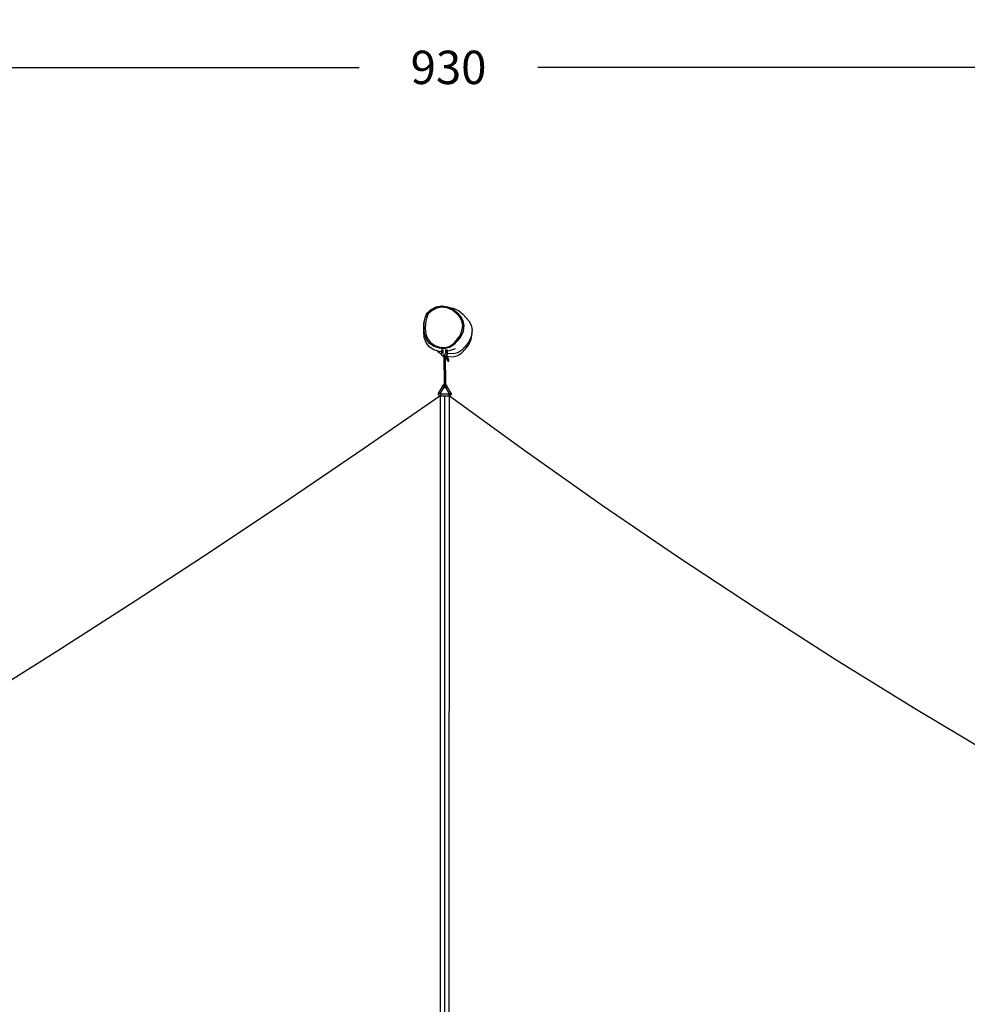
# Model space of a CAD drawing. Units: millimetres. Extents: x -364 to 3274, y 122 to 1420.
# Drawn here: x 424 to 822, y 399 to 812 of the extents above; entities that cross this region are included whole.
import ezdxf

# ---------------------------------------------------------------- set-up
doc = ezdxf.new("R2010")
doc.units = ezdxf.units.MM
doc.header["$LTSCALE"] = 45
doc.header["$PDSIZE"] = -1
doc.layers.add('VP-DIM', color=7, linetype='Continuous')
doc.layers.add('VP-EQ', color=7, linetype='Continuous', true_color=0x8a3492)
doc.dimstyles.get("Standard").update_dxf_attribs({"dimtxt": 14, "dimasz": 20, "dimexe": 20, "dimexo": 50, "dimgap": 20, "dimtad": 0, "dimdec": 0, "dimzin": 0, "dimdsep": 46, "dimtxsty": 'Standard', "dimcen": -0.09, "dimadec": 0, "dimazin": 0, "dimtfac": 1, "dimtdec": 4, "dimtofl": 0, "dimtmove": 0, "dimatfit": 3, "dimfxl": 70, "dimfxlon": 1, "dimtolj": 1, "dimtzin": 0, "dimarcsym": 0})

# ---------------------------------------------------------------- blocks, each defined once
blk = doc.blocks.new('*D1244')
at = {"layer": 'Defpoints', "color": 0}
for p in [(1063.03, 791.59), (141.08, 405.55), (1063.03, 406.28)]:
    blk.add_point(p, dxfattribs=at)
at = {"layer": 'VP-DIM', "color": 0, "lineweight": -2}
for p, q in [((141.08, 721.59), (141.08, 811.59)), ((1063.03, 721.59), (1063.03, 811.59)), ((161.08, 791.59), (566.41, 791.59)), ((1043.03, 791.59), (641.41, 791.59))]:
    blk.add_line(p, q, dxfattribs=at)
at = {"layer": 'VP-DIM', "color": 0}
for points in [[(161.08, 794.93), (161.08, 788.26), (141.08, 791.59)], [(1043.03, 788.26), (1043.03, 794.93), (1063.03, 791.59)]]:
    blk.add_solid(points, dxfattribs=at)
at = {"layer": 'VP-DIM', "color": 0, "insert": (603.91, 791.59), "char_height": 14, "attachment_point": 5}
blk.add_mtext('\\A1;930', dxfattribs=at)
blk = doc.blocks.new('*D1245')
at = {"layer": 'Defpoints', "color": 0}
for p in [(601, 691.59), (603.42, 122.47), (1199.03, 122.47)]:
    blk.add_point(p, dxfattribs=at)
at = {"layer": 'VP-DIM', "color": 0, "lineweight": -2}
for p, q in [((1129.03, 691.59), (1219.03, 691.59)), ((1199.03, 671.59), (1199.03, 445.7)), ((1199.03, 142.47), (1199.03, 368.37)), ((1129.03, 122.47), (1219.03, 122.47))]:
    blk.add_line(p, q, dxfattribs=at)
at = {"layer": 'VP-DIM', "color": 0}
for points in [[(1202.36, 671.59), (1195.7, 671.59), (1199.03, 691.59)], [(1195.7, 142.47), (1202.36, 142.47), (1199.03, 122.47)]]:
    blk.add_solid(points, dxfattribs=at)
at = {"layer": 'VP-DIM', "color": 0, "insert": (1199.03, 407.03), "char_height": 14, "attachment_point": 5, "rotation": 90}
blk.add_mtext('\\A1;575', dxfattribs=at)
blk = doc.blocks.new('RB1389_')
at = {"color": 0}
for p, q in [((594.86, 688.48), (596.61, 690.05)), ((594.98, 688.47), (596.72, 690.04)), ((597.02, 689.63), (595.4, 688.18)), ((596.61, 690.05), (598.71, 691.11)), ((596.72, 690.04), (598.82, 691.11)), ((599, 690.63), (597.02, 689.63)), ((598.71, 691.11), (601, 691.59)), ((598.82, 691.11), (601.12, 691.59)), ((601.14, 691.08), (599, 690.63)), ((601, 691.59), (601.12, 691.59)), ((601.12, 691.59), (603.53, 691.2)), ((603.4, 690.72), (601.14, 691.08)), ((605.52, 689.77), (603.4, 690.72)), ((603.53, 691.2), (604.25, 690.88)), ((604.25, 690.88), (605.82, 690.63)), ((604.25, 690.88), (605.77, 690.2)), ((607.33, 688.29), (605.52, 689.77)), ((605.77, 690.2), (607.67, 688.65)), ((605.82, 690.63), (608.05, 689.63)), ((608.05, 689.63), (609.94, 688.09)), ((593.6, 684.28), (594.06, 686.51)), ((593.71, 684.27), (594.17, 686.51)), ((594.06, 686.51), (594.86, 688.48)), ((594.17, 686.51), (594.98, 688.47)), ((594.66, 686.36), (594.22, 684.21)), ((595.4, 688.18), (594.66, 686.36)), ((608.63, 686.84), (607.33, 688.29)), ((607.67, 688.65), (609.04, 687.13)), ((609.5, 685.14), (608.63, 686.84)), ((609.04, 687.13), (609.96, 685.31)), ((611.06, 686.88), (609.94, 688.09)), ((609.94, 688.09), (611.31, 686.57)), ((611.06, 686.88), (612.43, 685.36)), ((612.43, 685.36), (611.31, 686.57)), ((593.48, 680.53), (593.52, 681.93)), ((593.52, 681.93), (593.6, 684.28)), ((593.63, 681.93), (593.71, 684.27)), ((593.86, 679.7), (593.63, 681.93)), ((594.22, 684.21), (594.14, 681.94)), ((594.14, 681.94), (594.36, 679.81)), ((609.89, 683.29), (609.5, 685.14)), ((609.54, 681.04), (609.89, 683.29)), ((609.96, 685.31), (610.39, 683.31)), ((610.24, 682.37), (610.01, 680.89)), ((610.23, 681.95), (610.24, 682.37)), ((610.39, 683.31), (610.24, 682.37)), ((612.43, 685.36), (613.35, 683.54)), ((613.35, 683.54), (613.77, 681.54)), ((613.77, 681.12), (613.77, 681.54)), ((593.7, 678.3), (593.48, 680.53)), ((594.5, 676.21), (593.7, 678.3)), ((594.65, 677.6), (593.86, 679.7)), ((594.36, 679.81), (595.11, 677.84)), ((595.96, 675.78), (594.65, 677.6)), ((595.11, 677.84), (596.32, 676.15)), ((607.12, 677.08), (608.6, 678.92)), ((609.02, 678.66), (607.49, 676.76)), ((608.6, 678.92), (609.54, 681.04)), ((610.01, 680.89), (609.02, 678.66)), ((613.4, 678.7), (612.41, 676.47)), ((612.41, 675.29), (613.4, 677.52)), ((613.67, 680.43), (613.4, 678.7)), ((613.4, 677.52), (613.77, 679.94)), ((613.77, 681.12), (613.67, 680.43)), ((613.77, 679.94), (613.67, 680.43)), ((595.81, 674.39), (594.5, 676.21)), ((597.78, 673.11), (595.81, 674.39)), ((597.93, 674.5), (595.96, 675.78)), ((596.32, 676.15), (598.16, 674.95)), ((599.09, 672.69), (597.78, 673.11)), ((600.17, 673.77), (597.93, 674.5)), ((598.16, 674.95), (600.27, 674.26)), ((600.05, 673.77), (600.17, 673.77)), ((600.75, 673.74), (600.17, 673.77)), ((600.27, 674.26), (602.47, 674.15)), ((600.76, 673.74), (600.75, 673.74)), ((602.4, 673.65), (600.76, 673.74)), ((600.97, 673.14), (601.55, 673.13)), ((600.97, 673.14), (600.97, 673.12)), ((600.98, 673.11), (600.97, 673.12)), ((600.97, 673.12), (600.97, 673.1)), ((600.97, 673.1), (600.97, 673.07)), ((600.98, 673.1), (600.98, 673.11)), ((601.56, 673.25), (601.55, 673.16)), ((601.55, 673.16), (601.55, 673.13)), ((601.55, 673.13), (601.55, 673.03)), ((602.4, 673.65), (602.4, 673.65)), ((602.4, 673.65), (602.51, 673.64)), ((602.47, 674.15), (604.19, 674.59)), ((604.38, 674.13), (602.51, 673.64)), ((602.75, 673.16), (602.76, 673.27)), ((602.75, 673.03), (602.75, 673.16)), ((602.76, 673.27), (602.76, 673.3)), ((602.76, 673.07), (602.77, 673.1)), ((602.77, 673.12), (602.77, 673.13)), ((602.77, 673.13), (602.79, 673.13)), ((602.77, 673.1), (602.77, 673.12)), ((602.77, 673.12), (602.77, 673.11)), ((602.77, 673.11), (602.78, 673.1)), ((602.79, 673.26), (602.79, 673.21)), ((602.79, 673.21), (602.79, 673.13)), ((602.79, 673.13), (603.37, 673.13)), ((602.79, 673.12), (602.79, 673.1)), ((603.36, 673.07), (603.37, 673.1)), ((603.37, 673.13), (603.37, 673.12)), ((603.37, 673.12), (603.37, 673.1)), ((603.37, 673.1), (603.37, 673.12)), ((603.37, 673.12), (603.37, 673.12)), ((603.37, 673.1), (603.38, 673.08)), ((604.19, 674.59), (605.76, 675.58)), ((606.65, 673.55), (604.22, 672.75)), ((606.07, 675.19), (604.38, 674.13)), ((605.76, 675.58), (607.12, 677.08)), ((607.49, 676.76), (606.07, 675.19)), ((610.87, 674.57), (609.46, 673)), ((609.47, 671.81), (610.88, 673.38)), ((612.41, 676.47), (610.87, 674.57)), ((610.88, 673.38), (612.41, 675.29)), ((599.36, 672.39), (599.09, 672.69)), ((600.01, 672.39), (599.09, 672.69)), ((599.36, 672.39), (600.96, 671.35)), ((600.96, 672.34), (600.01, 672.39)), ((600.97, 673.07), (600.96, 673.03)), ((600.96, 673.03), (600.96, 672.98)), ((600.96, 672.98), (600.96, 672.92)), ((600.96, 672.92), (600.96, 672.86)), ((600.96, 672.86), (600.96, 672.79)), ((600.96, 672.79), (600.96, 672.72)), ((600.96, 672.72), (600.96, 672.64)), ((600.96, 672.64), (600.96, 672.57)), ((600.96, 672.57), (600.96, 672.49)), ((600.96, 672.49), (600.96, 672.41)), ((600.96, 672.41), (600.96, 672.34)), ((600.96, 672.34), (600.96, 672.33)), ((600.96, 672.33), (600.96, 672.26)), ((600.96, 672.26), (600.96, 672.19)), ((600.96, 672.19), (600.96, 672.13)), ((600.96, 672.13), (600.96, 672.08)), ((600.96, 672.08), (600.96, 672.03)), ((601.55, 672.03), (600.96, 672.03)), ((600.96, 672.03), (600.96, 671.35)), ((600.96, 671.35), (600.96, 671.06)), ((600.96, 671.06), (601.66, 670.35)), ((600.96, 671.06), (600.97, 671.03)), ((600.97, 671.03), (601.68, 670.32)), ((600.98, 673.04), (600.98, 673.07)), ((600.98, 673.03), (600.98, 673.04)), ((601.55, 673.03), (601.55, 672.89)), ((601.55, 672.89), (601.55, 672.74)), ((601.55, 672.74), (601.55, 672.58)), ((601.55, 672.58), (601.55, 672.43)), ((601.55, 672.43), (601.55, 672.27)), ((601.55, 672.27), (601.55, 672.13)), ((601.55, 672.13), (601.55, 672.03)), ((601.55, 672.03), (601.55, 671.99)), ((601.55, 671.99), (601.55, 671.86)), ((601.55, 671.86), (601.56, 671.76)), ((601.56, 671.76), (601.56, 671.67)), ((601.56, 671.67), (601.56, 671.6)), ((601.56, 671.6), (601.56, 671.6)), ((601.66, 670.35), (601.68, 670.32)), ((601.66, 670.35), (601.87, 670.35)), ((601.68, 670.32), (601.87, 670.32)), ((601.87, 671.14), (601.87, 671.16)), ((601.87, 671.05), (601.87, 671.14)), ((601.87, 670.92), (601.87, 671.05)), ((601.87, 670.77), (601.87, 670.92)), ((601.87, 670.62), (601.87, 670.77)), ((601.87, 670.47), (601.87, 670.62)), ((601.87, 670.35), (601.87, 670.47)), ((601.87, 670.32), (601.87, 670.35)), ((601.87, 670.32), (601.87, 670.35)), ((601.87, 670.35), (601.87, 670.35)), ((601.87, 670.3), (601.87, 670.32)), ((601.87, 670.32), (601.87, 670.32)), ((601.88, 670.28), (601.87, 670.3)), ((601.87, 670.3), (602.01, 658.63)), ((601.9, 670.25), (601.88, 670.28)), ((601.89, 670.35), (601.95, 670.35)), ((601.89, 670.32), (601.95, 670.32)), ((601.9, 670.39), (601.93, 670.42)), ((601.9, 670.39), (601.9, 670.39)), ((601.92, 670.23), (601.9, 670.25)), ((601.95, 670.21), (601.92, 670.23)), ((601.93, 670.42), (601.95, 670.43)), ((601.99, 670.2), (601.95, 670.21)), ((602.03, 670.19), (601.99, 670.2)), ((602, 670.32), (602.08, 670.32)), ((602.01, 670.35), (602.08, 670.35)), ((602.07, 670.18), (602.03, 670.19)), ((602.11, 670.17), (602.07, 670.18)), ((602.16, 670.17), (602.11, 670.17)), ((602.17, 671.34), (602.16, 671.22)), ((602.16, 671.22), (602.16, 671.06)), ((602.16, 671.06), (602.16, 670.89)), ((602.16, 670.89), (602.16, 670.71)), ((602.16, 670.71), (602.16, 670.52)), ((602.16, 670.52), (602.16, 670.34)), ((602.16, 670.34), (602.16, 670.32)), ((602.16, 670.32), (602.16, 670.17)), ((602.16, 670.32), (602.16, 670.32)), ((602.16, 670.17), (602.31, 657.73)), ((602.16, 670.17), (602.18, 670.17)), ((602.17, 671.49), (602.17, 671.44)), ((602.17, 671.44), (602.17, 671.34)), ((602.18, 670.17), (602.17, 670.29)), ((602.18, 670.17), (602.21, 670.17)), ((602.21, 670.17), (602.25, 670.18)), ((602.24, 670.35), (602.31, 670.35)), ((602.24, 670.32), (602.31, 670.32)), ((602.25, 670.18), (602.3, 670.19)), ((602.3, 670.19), (602.34, 670.2)), ((602.34, 670.2), (602.37, 670.21)), ((602.36, 670.35), (602.44, 670.35)), ((602.36, 670.32), (602.44, 670.32)), ((602.38, 670.43), (602.37, 670.44)), ((602.37, 670.21), (602.41, 670.23)), ((602.41, 670.42), (602.38, 670.43)), ((602.44, 670.39), (602.41, 670.42)), ((602.41, 670.23), (602.43, 670.25)), ((602.43, 670.25), (602.45, 670.28)), ((602.45, 670.38), (602.44, 670.39)), ((602.46, 670.35), (602.45, 670.37)), ((602.45, 670.35), (602.46, 670.35)), ((602.45, 670.32), (602.47, 670.32)), ((602.45, 670.28), (602.46, 670.3)), ((602.46, 670.35), (602.47, 670.47)), ((602.47, 670.32), (602.46, 670.35)), ((602.46, 670.35), (602.46, 670.35)), ((602.46, 670.35), (602.66, 670.35)), ((602.46, 670.3), (602.47, 670.32)), ((602.47, 671.14), (602.47, 671.16)), ((602.47, 671.04), (602.47, 671.14)), ((602.47, 670.92), (602.47, 671.04)), ((602.47, 670.77), (602.47, 670.92)), ((602.47, 670.62), (602.47, 670.77)), ((602.47, 670.47), (602.47, 670.62)), ((602.47, 670.32), (602.6, 659.15)), ((602.47, 670.32), (602.67, 670.32)), ((602.66, 670.35), (603.36, 671.05)), ((602.66, 670.35), (602.67, 670.32)), ((602.67, 670.32), (602.72, 670.37)), ((602.72, 670.37), (602.85, 670.5)), ((602.72, 670.37), (603.52, 668.53)), ((602.75, 672.89), (602.75, 673.03)), ((602.75, 672.74), (602.75, 672.89)), ((602.75, 672.58), (602.75, 672.74)), ((602.76, 672.73), (602.75, 672.73)), ((602.75, 672.55), (602.75, 672.58)), ((602.76, 672.55), (602.75, 672.55)), ((602.75, 672.43), (602.75, 672.55)), ((602.75, 672.27), (602.75, 672.43)), ((602.75, 672.12), (602.75, 672.27)), ((602.75, 671.99), (602.75, 672.12)), ((602.75, 671.86), (602.75, 671.99)), ((602.76, 671.75), (602.75, 671.86)), ((602.76, 673.03), (602.76, 673.07)), ((602.76, 672.98), (602.76, 673.03)), ((602.76, 672.92), (602.76, 672.98)), ((602.76, 672.86), (602.76, 672.92)), ((602.76, 672.79), (602.76, 672.86)), ((602.76, 672.72), (602.76, 672.79)), ((602.76, 672.64), (602.76, 672.72)), ((602.76, 672.56), (602.76, 672.64)), ((602.76, 672.55), (602.76, 672.56)), ((602.76, 672.48), (602.76, 672.55)), ((602.76, 672.41), (602.76, 672.48)), ((602.76, 672.33), (602.76, 672.41)), ((602.76, 672.26), (602.76, 672.33)), ((602.76, 672.19), (602.76, 672.26)), ((602.76, 672.13), (602.76, 672.19)), ((602.76, 672.08), (602.76, 672.13)), ((602.76, 672.03), (602.76, 672.08)), ((603.36, 672.03), (602.76, 672.03)), ((602.76, 671.67), (602.76, 671.75)), ((602.76, 671.6), (602.76, 671.67)), ((602.76, 671.6), (602.76, 671.6)), ((602.78, 673.07), (602.78, 673.04)), ((602.78, 673.04), (602.78, 673.03)), ((602.79, 673.07), (602.79, 673.03)), ((602.85, 670.5), (603.14, 670.79)), ((602.85, 670.5), (603.78, 668.37)), ((603.18, 670.8), (603.14, 670.79)), ((603.14, 670.79), (603.15, 670.8)), ((603.15, 670.8), (603.18, 670.83)), ((603.15, 670.8), (603.18, 670.8)), ((603.18, 670.83), (603.19, 670.84)), ((603.18, 670.83), (603.18, 670.8)), ((603.18, 670.81), (603.19, 670.83)), ((603.18, 670.8), (603.18, 670.81)), ((603.18, 670.8), (603.18, 670.8)), ((603.18, 670.8), (603.18, 670.8)), ((603.32, 670.46), (603.18, 670.8)), ((603.19, 670.84), (603.37, 671.02)), ((603.19, 670.83), (603.19, 670.84)), ((603.32, 670.46), (603.33, 670.46)), ((603.33, 670.46), (603.56, 670.38)), ((604.05, 668.81), (603.33, 670.46)), ((603.36, 673.03), (603.36, 673.07)), ((603.36, 672.98), (603.36, 673.03)), ((603.36, 672.92), (603.36, 672.98)), ((603.36, 672.86), (603.36, 672.92)), ((603.36, 672.79), (603.36, 672.86)), ((603.36, 672.72), (603.36, 672.79)), ((603.36, 672.64), (603.36, 672.72)), ((603.36, 672.56), (603.36, 672.64)), ((603.36, 672.53), (603.36, 672.56)), ((603.38, 672.53), (603.36, 672.53)), ((603.36, 672.48), (603.36, 672.53)), ((603.36, 672.41), (603.36, 672.48)), ((603.36, 672.33), (603.36, 672.41)), ((603.36, 672.26), (603.36, 672.33)), ((603.36, 672.19), (603.36, 672.26)), ((603.36, 672.13), (603.36, 672.19)), ((603.36, 672.08), (603.36, 672.13)), ((603.36, 672.03), (603.36, 672.08)), ((603.36, 672), (603.36, 672.03)), ((603.36, 672), (603.38, 672)), ((603.36, 671.64), (603.36, 672)), ((603.37, 671.64), (603.36, 671.64)), ((603.36, 671.05), (603.36, 671.64)), ((603.37, 671.02), (603.36, 671.05)), ((603.38, 672), (603.37, 671.64)), ((603.55, 671.58), (603.37, 671.64)), ((603.37, 671.64), (603.37, 671.02)), ((603.38, 673.08), (603.38, 673.04)), ((603.38, 673.04), (603.38, 672.99)), ((603.38, 672.99), (603.38, 672.94)), ((603.38, 672.94), (603.38, 672.88)), ((603.38, 672.88), (603.38, 672.81)), ((603.38, 672.81), (603.38, 672.74)), ((604.22, 672.75), (603.38, 672.53)), ((603.38, 672.74), (603.38, 672.66)), ((603.38, 672.66), (603.38, 672.58)), ((603.38, 672.58), (603.38, 672.53)), ((603.38, 672.53), (603.38, 672.5)), ((603.38, 672.5), (603.38, 672.43)), ((603.38, 672.43), (603.38, 672.35)), ((603.38, 672.35), (603.38, 672.28)), ((603.38, 672.28), (603.38, 672.21)), ((603.38, 672.21), (603.38, 672.15)), ((603.38, 672.15), (603.38, 672.09)), ((603.38, 672.09), (603.38, 672.04)), ((603.38, 672.04), (603.38, 672)), ((605.9, 671.45), (603.55, 671.58)), ((603.56, 670.38), (605.91, 670.26)), ((607.76, 671.94), (605.9, 671.45)), ((605.91, 670.26), (607.77, 670.75)), ((609.46, 673), (607.76, 671.94)), ((607.77, 670.75), (609.47, 671.81)), ((603.54, 668.49), (603.52, 668.53)), ((603.57, 668.46), (603.54, 668.49)), ((603.61, 668.43), (603.57, 668.46)), ((603.65, 668.4), (603.61, 668.43)), ((603.69, 668.38), (603.65, 668.4)), ((603.74, 668.37), (603.69, 668.38)), ((603.78, 668.37), (603.74, 668.37)), ((603.78, 668.37), (603.83, 668.37)), ((603.83, 668.37), (603.87, 668.38)), ((603.87, 668.38), (603.92, 668.4)), ((603.92, 668.4), (603.96, 668.43)), ((603.96, 668.43), (603.99, 668.46)), ((603.99, 668.46), (604.02, 668.49)), ((604.02, 668.49), (604.05, 668.53)), ((604.05, 668.8), (604.05, 668.81)), ((604.07, 668.76), (604.05, 668.8)), ((604.05, 668.53), (604.07, 668.57)), ((604.08, 668.71), (604.07, 668.76)), ((604.07, 668.57), (604.08, 668.62)), ((604.08, 668.67), (604.08, 668.71)), ((604.08, 668.62), (604.08, 668.67)), ((601.55, 658.24), (599.75, 655.13)), ((600.44, 654.72), (602.04, 657.48)), ((601.56, 658.24), (601.55, 658.24)), ((601.56, 658.24), (601.55, 658.24)), ((601.56, 658.24), (601.66, 658.39)), ((601.57, 658.24), (601.56, 658.24)), ((601.57, 658.23), (601.56, 658.24)), ((601.57, 658.23), (601.57, 658.24)), ((601.59, 658.21), (601.57, 658.23)), ((601.62, 658.19), (601.59, 658.21)), ((601.62, 658.21), (601.6, 658.22)), ((601.63, 658.21), (601.62, 658.21)), ((601.65, 658.17), (601.62, 658.19)), ((601.69, 658.15), (601.65, 658.17)), ((601.66, 658.39), (601.8, 658.52)), ((601.7, 658.17), (601.67, 658.18)), ((601.74, 658.12), (601.69, 658.15)), ((601.71, 658.16), (601.7, 658.17)), ((601.79, 658.09), (601.74, 658.12)), ((601.84, 658.06), (601.79, 658.09)), ((601.8, 658.52), (601.97, 658.61)), ((601.85, 658.09), (601.81, 658.11)), ((601.9, 658.02), (601.84, 658.06)), ((601.85, 658.08), (601.85, 658.09)), ((601.95, 657.99), (601.9, 658.02)), ((601.95, 658.02), (601.94, 658.03)), ((601.98, 658.01), (601.95, 658.02)), ((602, 657.96), (601.95, 657.99)), ((601.97, 658.61), (602.01, 658.63)), ((602.02, 657.96), (602, 657.96)), ((602.01, 658.63), (602.02, 657.96)), ((602.02, 657.87), (602.02, 657.96)), ((602.02, 657.86), (602.02, 657.87)), ((602.03, 657.84), (602.02, 657.86)), ((602.02, 657.72), (602.02, 657.86)), ((602.02, 657.61), (602.02, 657.72)), ((602.03, 657.54), (602.02, 657.61)), ((602.05, 657.81), (602.03, 657.84)), ((602.03, 657.54), (602.04, 657.48)), ((602.04, 657.48), (602.04, 657.47)), ((602.04, 657.45), (602.04, 657.47)), ((602.07, 657.37), (602.04, 657.45)), ((602.07, 657.79), (602.05, 657.81)), ((602.05, 657.5), (602.06, 657.52)), ((602.1, 657.78), (602.07, 657.79)), ((602.12, 657.31), (602.07, 657.37)), ((602.14, 657.76), (602.1, 657.78)), ((602.18, 657.26), (602.12, 657.31)), ((602.18, 657.75), (602.14, 657.76)), ((602.19, 657.74), (602.18, 657.75)), ((602.18, 657.73), (602.19, 657.74)), ((602.25, 657.23), (602.18, 657.26)), ((602.22, 657.74), (602.19, 657.74)), ((602.26, 657.73), (602.22, 657.74)), ((602.33, 657.22), (602.25, 657.23)), ((602.31, 657.73), (602.26, 657.73)), ((602.36, 657.73), (602.31, 657.73)), ((602.31, 657.73), (602.31, 657.55)), ((602.31, 657.55), (602.32, 657.41)), ((602.32, 657.41), (602.32, 657.3)), ((602.32, 657.3), (602.33, 657.24)), ((602.33, 657.22), (602.33, 657.24)), ((602.33, 657.24), (602.33, 657.22)), ((602.41, 657.23), (602.33, 657.22)), ((602.34, 657.44), (602.35, 657.48)), ((602.34, 657.39), (602.34, 657.44)), ((602.34, 657.29), (602.34, 657.32)), ((602.35, 657.63), (602.35, 657.72)), ((602.4, 657.74), (602.36, 657.73)), ((602.45, 657.75), (602.4, 657.74)), ((602.48, 657.26), (602.41, 657.23)), ((602.47, 657.75), (602.45, 657.75)), ((602.49, 657.76), (602.47, 657.75)), ((602.47, 657.75), (602.48, 657.74)), ((602.54, 657.31), (602.48, 657.26)), ((602.53, 657.78), (602.49, 657.76)), ((602.56, 657.79), (602.53, 657.78)), ((602.59, 657.37), (602.54, 657.31)), ((602.58, 657.81), (602.56, 657.79)), ((602.6, 657.84), (602.58, 657.81)), ((602.62, 657.45), (602.59, 657.37)), ((602.6, 659.15), (602.62, 659.11)), ((602.6, 659.15), (602.61, 658.9)), ((602.61, 657.86), (602.6, 657.84)), ((602.6, 657.52), (602.63, 657.48)), ((602.62, 658.93), (602.61, 658.9)), ((602.61, 658.9), (602.61, 658.64)), ((602.61, 658.64), (602.65, 658.63)), ((602.61, 658.64), (602.62, 657.97)), ((602.62, 657.87), (602.61, 657.86)), ((602.61, 657.83), (602.61, 657.86)), ((602.61, 657.86), (602.61, 657.83)), ((602.61, 657.86), (602.61, 657.86)), ((602.62, 659.11), (602.63, 659.08)), ((602.63, 658.97), (602.62, 658.93)), ((602.65, 657.99), (602.62, 657.97)), ((602.62, 657.97), (602.62, 657.94)), ((602.65, 657.96), (602.62, 657.94)), ((602.62, 657.87), (602.62, 657.94)), ((602.62, 657.72), (602.62, 657.87)), ((602.62, 657.61), (602.62, 657.72)), ((602.62, 657.57), (602.62, 657.61)), ((602.63, 657.54), (602.62, 657.57)), ((602.63, 657.48), (602.62, 657.45)), ((602.63, 659.08), (602.63, 659.07)), ((602.63, 659.07), (602.63, 659.02)), ((602.63, 659.02), (602.63, 658.97)), ((602.64, 659), (602.63, 659.02)), ((602.63, 657.48), (604.22, 654.72)), ((602.64, 659), (602.64, 658.94)), ((602.64, 658.94), (602.64, 658.82)), ((602.64, 658.82), (602.65, 658.67)), ((602.65, 658.67), (602.65, 658.63)), ((602.65, 658.63), (602.65, 658.61)), ((602.65, 658.63), (602.7, 658.61)), ((602.65, 658.01), (602.65, 657.99)), ((602.65, 657.99), (602.65, 657.96)), ((602.66, 657.99), (602.65, 657.99)), ((602.66, 657.96), (602.65, 657.96)), ((602.67, 657.97), (602.66, 657.96)), ((602.71, 657.99), (602.68, 657.98)), ((602.7, 658.61), (602.86, 658.52)), ((602.76, 658.02), (602.71, 657.99)), ((602.82, 658.06), (602.76, 658.02)), ((602.84, 658.07), (602.82, 658.06)), ((602.86, 658.52), (603, 658.39)), ((602.87, 658.09), (602.86, 658.08)), ((602.92, 658.12), (602.87, 658.09)), ((602.93, 658.12), (602.92, 658.12)), ((602.97, 658.15), (602.94, 658.13)), ((603.01, 658.17), (602.97, 658.15)), ((603, 658.39), (603.11, 658.24)), ((603.04, 658.19), (603.01, 658.17)), ((603.06, 658.2), (603.04, 658.19)), ((603.09, 658.23), (603.07, 658.21)), ((603.07, 658.21), (603.07, 658.21)), ((603.1, 658.23), (603.09, 658.23)), ((603.11, 658.24), (603.1, 658.23)), ((604.91, 655.12), (603.11, 658.24)), ((603.11, 658.24), (603.11, 658.24)), ((568.69, 631.97), (600.27, 653.82)), ((599.64, 654.77), (599.68, 654.95)), ((599.64, 654.58), (599.64, 654.77)), ((599.68, 654.4), (599.64, 654.58)), ((599.68, 654.95), (599.75, 655.13)), ((599.75, 654.23), (599.68, 654.4)), ((599.75, 655.13), (599.76, 655.12)), ((599.86, 654.07), (599.75, 654.23)), ((599.76, 655.12), (599.77, 655.11)), ((599.77, 655.11), (599.79, 655.1)), ((599.79, 655.1), (599.82, 655.08)), ((599.82, 655.08), (599.85, 655.06)), ((599.85, 655.06), (599.89, 655.03)), ((600, 653.95), (599.86, 654.07)), ((599.89, 655.03), (599.94, 655)), ((599.94, 655), (599.99, 654.97)), ((599.99, 654.97), (600.04, 654.94)), ((600.17, 653.85), (600, 653.95)), ((600.04, 654.94), (600.1, 654.91)), ((600.1, 654.91), (600.15, 654.88)), ((600.15, 654.88), (600.2, 654.85)), ((600.27, 653.82), (600.17, 653.85)), ((600.2, 654.85), (600.25, 654.82)), ((600.25, 654.82), (600.3, 654.8)), ((600.34, 653.8), (600.27, 653.82)), ((600.3, 654.8), (600.34, 654.77)), ((600.34, 654.77), (600.38, 654.75)), ((600.39, 653.79), (600.34, 653.8)), ((600.38, 654.75), (600.41, 654.74)), ((600.38, 653.89), (600.39, 653.9)), ((600.39, 653.9), (600.39, 653.89)), ((600.39, 653.85), (600.39, 653.84)), ((600.39, 653.81), (600.39, 653.79)), ((600.53, 653.78), (600.39, 653.79)), ((600.39, 653.79), (600.41, 160.16)), ((600.41, 654.74), (600.43, 654.73)), ((600.43, 654.73), (600.44, 654.73)), ((600.44, 654.71), (600.43, 654.69)), ((600.43, 654.69), (600.43, 654.66)), ((600.43, 654.66), (600.44, 654.64)), ((600.44, 654.73), (600.44, 654.72)), ((600.44, 654.72), (600.44, 654.71)), ((600.44, 654.64), (600.44, 654.63)), ((600.44, 654.63), (600.46, 654.61)), ((600.46, 654.61), (600.47, 654.59)), ((600.47, 654.59), (600.49, 654.58)), ((600.49, 654.58), (600.51, 654.58)), ((600.51, 654.58), (600.53, 654.58)), ((604.13, 654.57), (600.53, 654.58)), ((600.53, 654.58), (600.53, 654.57)), ((600.53, 654.57), (600.53, 654.55)), ((600.53, 654.55), (600.53, 654.52)), ((600.53, 654.52), (600.53, 654.49)), ((600.53, 654.49), (600.53, 654.45)), ((600.53, 654.45), (600.53, 654.4)), ((600.53, 654.4), (600.53, 654.22)), ((600.53, 654.1), (600.53, 654.22)), ((600.53, 654.1), (600.53, 653.93)), ((600.53, 653.93), (600.53, 653.88)), ((600.53, 653.88), (600.53, 653.84)), ((600.53, 653.84), (600.53, 653.81)), ((600.53, 653.81), (600.53, 653.79)), ((600.53, 653.79), (600.53, 653.78)), ((600.53, 653.78), (602.28, 653.78)), ((602.28, 653.78), (602.28, 160.16)), ((602.28, 653.78), (604.13, 653.78)), ((604.16, 653.78), (604.04, 160.14)), ((604.13, 654.57), (604.15, 654.58)), ((604.13, 654.57), (604.13, 654.57)), ((604.13, 654.55), (604.13, 654.57)), ((604.13, 654.54), (604.13, 654.55)), ((604.13, 654.52), (604.13, 654.54)), ((604.13, 654.51), (604.13, 654.52)), ((604.13, 654.49), (604.13, 654.51)), ((604.13, 654.49), (604.13, 654.51)), ((604.13, 654.45), (604.13, 654.49)), ((604.13, 654.42), (604.13, 654.45)), ((604.13, 654.42), (604.13, 654.45)), ((604.13, 654.4), (604.13, 654.42)), ((604.13, 654.37), (604.13, 654.4)), ((604.13, 654.34), (604.13, 654.37)), ((604.13, 654.34), (604.13, 654.37)), ((604.13, 654.28), (604.13, 654.34)), ((604.13, 654.25), (604.13, 654.28)), ((604.13, 654.25), (604.13, 654.28)), ((604.13, 654.22), (604.13, 654.25)), ((604.13, 654.22), (604.13, 654.25)), ((604.13, 654.19), (604.13, 654.22)), ((604.13, 654.19), (604.13, 654.22)), ((604.13, 654.16), (604.13, 654.19)), ((604.13, 654.16), (604.13, 654.19)), ((604.13, 654.1), (604.13, 654.16)), ((604.13, 654.07), (604.13, 654.1)), ((604.13, 654.07), (604.13, 654.1)), ((604.13, 654.04), (604.13, 654.07)), ((604.13, 654.04), (604.13, 654.07)), ((604.13, 653.98), (604.13, 654.04)), ((604.13, 653.98), (604.13, 653.88)), ((604.13, 653.84), (604.13, 653.88)), ((604.13, 653.81), (604.13, 653.84)), ((604.13, 653.79), (604.13, 653.81)), ((604.13, 653.78), (604.13, 653.79)), ((604.13, 653.78), (604.13, 653.78)), ((604.16, 653.78), (604.13, 653.78)), ((604.15, 654.58), (604.17, 654.58)), ((604.16, 653.89), (604.16, 653.88)), ((604.16, 653.84), (604.16, 653.82)), ((604.16, 653.79), (604.16, 653.78)), ((604.31, 653.79), (604.16, 653.78)), ((604.17, 654.58), (604.19, 654.59)), ((604.18, 653.89), (604.21, 653.87)), ((604.19, 654.59), (604.21, 654.61)), ((604.21, 654.61), (604.22, 654.62)), ((604.22, 654.72), (604.23, 654.73)), ((604.23, 654.71), (604.22, 654.72)), ((604.22, 654.72), (604.22, 654.72)), ((604.22, 654.62), (604.23, 654.64)), ((604.22, 654.62), (604.24, 654.62)), ((604.22, 654.62), (604.22, 654.62)), ((604.22, 654.62), (604.23, 654.61)), ((604.22, 654.62), (604.22, 654.62)), ((604.23, 654.73), (604.25, 654.74)), ((604.23, 654.69), (604.23, 654.71)), ((604.23, 654.66), (604.23, 654.69)), ((604.23, 654.64), (604.23, 654.66)), ((604.23, 654.61), (604.25, 654.6)), ((604.24, 654.62), (604.26, 654.61)), ((604.24, 653.85), (604.26, 653.83)), ((604.25, 654.74), (604.28, 654.75)), ((604.25, 654.6), (604.28, 654.58)), ((604.26, 654.61), (604.29, 654.6)), ((604.28, 654.75), (604.32, 654.77)), ((604.28, 654.58), (604.32, 654.56)), ((604.29, 654.6), (604.32, 654.58)), ((604.29, 653.81), (604.31, 653.79)), ((604.32, 653.8), (604.31, 653.79)), ((604.31, 653.79), (635.9, 630.86)), ((604.32, 654.77), (604.36, 654.79)), ((604.32, 654.58), (604.35, 654.56)), ((604.32, 654.56), (604.36, 654.53)), ((604.5, 653.85), (604.32, 653.8)), ((604.36, 654.79), (604.41, 654.82)), ((604.36, 654.53), (604.41, 654.5)), ((604.41, 654.82), (604.46, 654.85)), ((604.41, 654.53), (604.43, 654.52)), ((604.41, 654.5), (604.46, 654.47)), ((604.46, 654.85), (604.51, 654.88)), ((604.46, 654.47), (604.51, 654.44)), ((604.66, 653.95), (604.5, 653.85)), ((604.51, 654.88), (604.56, 654.91)), ((604.51, 654.44), (604.56, 654.41)), ((604.53, 654.46), (604.57, 654.44)), ((604.56, 654.91), (604.62, 654.94)), ((604.56, 654.41), (604.62, 654.38)), ((604.57, 654.44), (604.57, 654.44)), ((604.62, 654.94), (604.67, 654.97)), ((604.62, 654.38), (604.67, 654.35)), ((604.63, 654.4), (604.67, 654.38)), ((604.8, 654.07), (604.66, 653.95)), ((604.67, 654.97), (604.72, 655)), ((604.67, 654.38), (604.68, 654.38)), ((604.67, 654.35), (604.72, 654.32)), ((604.69, 654.37), (604.72, 654.35)), ((604.72, 655), (604.77, 655.03)), ((604.72, 654.35), (604.73, 654.34)), ((604.72, 654.32), (604.77, 654.29)), ((604.77, 655.03), (604.81, 655.05)), ((604.77, 654.29), (604.81, 654.27)), ((604.78, 654.31), (604.81, 654.29)), ((604.91, 654.22), (604.8, 654.07)), ((604.81, 655.05), (604.84, 655.08)), ((604.81, 654.29), (604.82, 654.29)), ((604.81, 654.27), (604.84, 654.25)), ((604.84, 655.08), (604.87, 655.1)), ((604.84, 654.25), (604.87, 654.24)), ((604.85, 654.27), (604.87, 654.25)), ((604.87, 655.1), (604.89, 655.11)), ((604.87, 654.25), (604.89, 654.24)), ((604.87, 654.24), (604.89, 654.23)), ((604.89, 655.11), (604.91, 655.12)), ((604.89, 654.24), (604.91, 654.23)), ((604.89, 654.23), (604.91, 654.22)), ((604.91, 655.12), (604.99, 654.95)), ((604.91, 655.12), (604.91, 655.12)), ((604.99, 654.4), (604.91, 654.22)), ((604.91, 654.23), (604.91, 654.22)), ((604.91, 654.22), (604.91, 654.22)), ((604.99, 654.95), (605.03, 654.77)), ((605.03, 654.58), (604.99, 654.4)), ((605.03, 654.77), (605.03, 654.58)), ((536.81, 610.32), (568.69, 631.97)), ((635.9, 630.86), (667.96, 608.29)), ((504.73, 588.95), (536.81, 610.32)), ((667.96, 608.29), (700.35, 586.2)), ((472.47, 567.86), (504.73, 588.95)), ((700.35, 586.2), (733.05, 564.59)), ((440.03, 547.06), (472.47, 567.86)), ((733.05, 564.59), (766.07, 543.47)), ((407.41, 526.54), (440.03, 547.06)), ((766.07, 543.47), (799.39, 522.84)), ((799.39, 522.84), (833.01, 502.7))]:
    blk.add_line(p, q, dxfattribs=at)

msp = doc.modelspace()

# ---------------------------------------------------------------- block references
at = {"layer": 'VP-EQ', "color": 0}
msp.add_blockref('RB1389_', (0, 0), dxfattribs=at)

# ---------------------------------------------------------------- dimensions: what is measured, and where the dimension line sits
at = {"layer": 'VP-DIM', "color": 0}
dim = msp.add_linear_dim(base=(1063.03, 791.59), p1=(141.08, 405.55), p2=(1063.03, 406.28), text='930', dimstyle='Standard', dxfattribs=at)
dim.commit()
dim.dimension.update_dxf_attribs({"geometry": '*D1244', "text_midpoint": (603.91, 791.59), "dimtype": 160})
dim = msp.add_linear_dim(base=(1199.03, 122.47), p1=(601, 691.59), p2=(603.42, 122.47), angle=90, text='575', dimstyle='Standard', dxfattribs=at)
dim.commit()
dim.dimension.update_dxf_attribs({"geometry": '*D1245', "text_midpoint": (1199.03, 407.03), "dimtype": 160})

doc.saveas('drawing.dxf')
